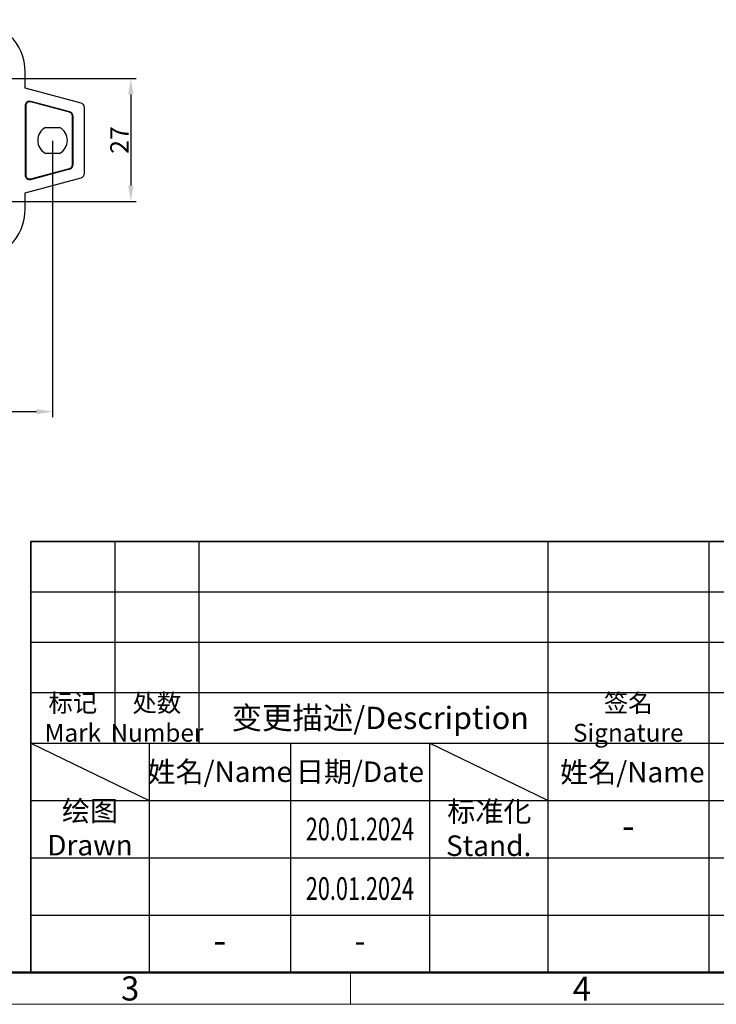
# Model space of a CAD drawing. Units: millimetres. Extents: x 2051 to 2645, y 481 to 901.
# Drawn here: x 2275 to 2428, y 481 to 697 of the extents above; entities that cross this region are included whole.
import ezdxf

# ---------------------------------------------------------------- set-up
doc = ezdxf.new("R2010")
doc.units = ezdxf.units.MM
doc.header["$LTSCALE"] = 65.395
doc.header["$PDMODE"] = 3
doc.header["$PDSIZE"] = 8
doc.layers.get('0').update_dxf_attribs({"linetype": 'CONTINUOUS', "lineweight": 30})
doc.layers.get('Defpoints').update_dxf_attribs({"linetype": 'CONTINUOUS'})
doc.layers.add('Dim', color=3, linetype='CONTINUOUS', lineweight=15)
doc.layers.add('图框', color=7, linetype='CONTINUOUS', lineweight=20)
doc.styles.add('Romans字体', font='romans.shx', dxfattribs={"width": 0.75})
doc.dimstyles.new('01', dxfattribs={"dimtxt": 4, "dimasz": 3.5, "dimexe": 1.2, "dimexo": 0.2, "dimgap": 0.5, "dimtad": 1, "dimdec": 1, "dimdsep": 46, "dimtxsty": 'Romans字体', "dimcen": 0, "dimclrd": 1, "dimclre": 6, "dimclrt": 4, "dimazin": 2, "dimtfac": 1, "dimtdec": 1, "dimtofl": 0, "dimtmove": 0, "dimatfit": 3, "dimfxl": 1, "dimtolj": 1, "dimtzin": 0, "dimarcsym": 0})

# ---------------------------------------------------------------- blocks, each defined once
blk = doc.blocks.new('A4图框-NEW')
at = {"layer": '图框', "lineweight": 35}
for q in [(1126.93, 531.33), (946.93, 484.03)]:
    blk.add_line((946.93, 531.33), q, dxfattribs=at)
at = {"layer": '图框', "lineweight": -3}
for p, q in [((956.15, 531.33), (956.15, 509.21)), ((965.36, 531.33), (965.36, 509.21)), ((1003.65, 531.33), (1003.65, 484.03)), ((1021.3, 531.33), (1021.3, 484.03)), ((946.93, 525.8), (1036.65, 525.8)), ((946.93, 520.27), (1036.65, 520.27)), ((946.93, 514.74), (1036.65, 514.74)), ((946.93, 509.21), (1036.65, 509.21)), ((946.93, 509.21), (959.91, 502.91)), ((959.91, 509.21), (959.91, 484.03)), ((975.41, 509.21), (975.41, 484.03)), ((990.67, 509.21), (990.67, 484.03)), ((1003.65, 502.91), (990.67, 509.21)), ((946.93, 502.91), (1036.65, 502.91)), ((946.93, 496.62), (1036.65, 496.62)), ((946.93, 490.33), (1036.65, 490.33))]:
    blk.add_line(p, q, dxfattribs=at)
at = {"layer": '图框', "lineweight": 50}
blk.add_line((836.85, 484.03), (1126.93, 484.03), dxfattribs=at)
at = {"layer": '图框', "color": 6}
blk.add_line((982.02, 484.03), (982.02, 480.53), dxfattribs=at)
at = {"layer": '图框', "color": 1, "lineweight": 18}
blk.add_line((833.41, 480.53), (1130.41, 480.53), dxfattribs=at)
at = {"layer": '图框', "attachment_point": 5, "style": 'Romans字体'}
for s, insert, char_height, width in [('标记\\P{\\Fromans|c134;Mark}', (951.54, 511.97), 1.959, 9.2182), ('处数\\P{\\Fromans|c134;Number }', (960.76, 511.97), 1.959, 9.2182), ('签名\\P{\\Fromans|c134;Signature} ', (1012.47, 511.97), 1.959, 17.6264), ('  变更描述{\\Fromans|c134;/Description}', (984.51, 511.97), 2.4487, 38.2879), ('姓名{\\Fromans|c134;/Name\\Ftxt|c134; }', (967.66, 506.06), 2.2528, 15.5018), ('日期{\\Fromans|c134;/Date}', (983.04, 506.06), 2.2528, 15.2624), ('姓名{\\Fromans|c134;/Name}', (1012.93, 506.02), 2.2528, 16.9349), ('绘图\\P{\\Fromans|c134;Drawn\\Ftxt|c134; }', (953.42, 499.88), 2.2528, 12.9801), ('{\\fFangSong_GB2312|b0|i0|c134|p49;\\W0.22051; }{\\fFangSong_GB2312|b0|i0|c134|p49;标准化}\\PStand.', (997.16, 499.82), 2.2528, 12.9801)]:
    blk.add_mtext(s, dxfattribs=dict(at, insert=insert, char_height=char_height, width=width))
at = {"layer": '图框', "color": 3, "attachment_point": 5, "style": 'Romans字体'}
for s, insert, char_height, width in [('{\\W0.7;20.01.2024}', (983.04, 499.77), 2.4879, 15.2624), ('-', (1012.48, 499.77), 2.99, 17.6488), ('{\\W0.7;20.01.2024}', (983.04, 493.24), 2.4879, 15.2624), ('-', (967.66, 487.18), 2.99, 15.5018), ('-', (983.04, 487.18), 2.49, 15.2624)]:
    blk.add_mtext(s, dxfattribs=dict(at, insert=insert, char_height=char_height, width=width))
at = {"layer": '图框', "color": 6, "char_height": 2.65, "width": 2.5579, "attachment_point": 1, "style": 'Romans字体'}
for s, insert in [('3', (956.83, 483.6)), ('4', (1006.38, 483.57))]:
    blk.add_mtext(s, dxfattribs=dict(at, insert=insert))
blk = doc.blocks.new('*D5')
at = {"layer": 'Defpoints', "color": 0}
for p in [(2140.47, 670.27), (2282.47, 670.27), (2282.47, 610.64)]:
    blk.add_point(p, dxfattribs=at)
at = {"layer": 'Dim', "color": 6, "lineweight": -2}
for p, q in [((2140.47, 670.07), (2140.47, 609.44)), ((2282.47, 670.07), (2282.47, 609.44))]:
    blk.add_line(p, q, dxfattribs=at)
at = {"layer": 'Dim', "color": 1, "lineweight": -2}
blk.add_line((2143.97, 610.64), (2278.97, 610.64), dxfattribs=at)
at = {"layer": 'Dim', "color": 1}
for points in [[(2143.97, 611.22), (2143.97, 610.05), (2140.47, 610.64)], [(2278.97, 611.22), (2278.97, 610.05), (2282.47, 610.64)]]:
    blk.add_solid(points, dxfattribs=at)
at = {"layer": 'Dim', "color": 4, "insert": (2210.96, 613.14), "char_height": 4, "attachment_point": 5, "style": 'Romans字体'}
blk.add_mtext('\\A1;142', dxfattribs=at)
blk = doc.blocks.new('*D7')
at = {"layer": 'Defpoints', "color": 0}
for p in [(2263.47, 683.77), (2263.47, 656.77), (2299.64, 656.77)]:
    blk.add_point(p, dxfattribs=at)
at = {"layer": 'Dim', "color": 6, "lineweight": -2}
for p, q in [((2263.67, 683.77), (2300.84, 683.77)), ((2263.67, 656.77), (2300.84, 656.77))]:
    blk.add_line(p, q, dxfattribs=at)
at = {"layer": 'Dim', "color": 1, "lineweight": -2}
blk.add_line((2299.64, 680.27), (2299.64, 660.27), dxfattribs=at)
at = {"layer": 'Dim', "color": 1}
for points in [[(2299.06, 680.27), (2300.22, 680.27), (2299.64, 683.77)], [(2299.06, 660.27), (2300.22, 660.27), (2299.64, 656.77)]]:
    blk.add_solid(points, dxfattribs=at)
at = {"layer": 'Dim', "color": 4, "insert": (2297.14, 670.27), "char_height": 4, "attachment_point": 5, "rotation": 90, "style": 'Romans字体'}
blk.add_mtext('\\A1;27', dxfattribs=at)

msp = doc.modelspace()

# ---------------------------------------------------------------- linework, layer by layer
at = {"color": 7, "linetype": 'Continuous'}
for p, q in [((2276.47, 681.67), (2276.47, 685.19)), ((2288.73, 678.39), (2276.47, 681.67)), ((2277.73, 678.74), (2277.7, 678.63)), ((2286.23, 676.47), (2277.73, 678.74)), ((2276.47, 677.78), (2276.59, 677.78)), ((2276.47, 677.78), (2276.47, 662.6)), ((2276.59, 677.78), (2276.59, 662.6)), ((2286.2, 676.35), (2277.7, 678.63)), ((2289.47, 662.95), (2289.47, 677.42)), ((2286.23, 676.47), (2286.2, 676.35)), ((2286.97, 675.5), (2286.85, 675.5)), ((2286.85, 664.87), (2286.85, 675.5)), ((2286.97, 664.87), (2286.97, 675.5)), ((2280.91, 673.04), (2284.03, 673.04)), ((2284.03, 667.34), (2280.91, 667.34)), ((2277.7, 661.75), (2286.2, 664.02)), ((2277.73, 661.63), (2286.23, 663.91)), ((2286.23, 663.91), (2286.2, 664.02)), ((2286.97, 664.87), (2286.85, 664.87)), ((2276.47, 662.6), (2276.59, 662.6)), ((2276.47, 658.7), (2288.73, 661.99)), ((2277.73, 661.63), (2277.7, 661.75)), ((2276.47, 655.19), (2276.47, 658.7))]:
    msp.add_line(p, q, dxfattribs=at)
for centre, radius, start, end in [((2264.97, 685.19), 11.5, 0, 90), ((2277.47, 677.78), 1, 75, 180), ((2277.47, 677.78), 0.878, 75, 180), ((2288.47, 677.42), 1, 0, 75), ((2285.97, 675.5), 0.878, 0, 75), ((2285.97, 675.5), 1, 0, 75), ((2282.47, 670.19), 3.25, 118.7266, 241.2734), ((2282.47, 670.19), 3.25, 298.7266, 61.2734), ((2285.97, 664.87), 0.878, 285, 0), ((2285.97, 664.87), 1, 285, 0), ((2277.47, 662.6), 1, 180, 285), ((2277.47, 662.6), 0.878, 180, 285), ((2288.47, 662.95), 1, 285, 0), ((2264.97, 655.19), 11.5, 270, 0)]:
    msp.add_arc(centre, radius, start, end, dxfattribs=at)

# ---------------------------------------------------------------- block references
at = {"layer": 'Dim', "xscale": 2, "yscale": 2, "zscale": 2}
msp.add_blockref('A4图框-NEW', (383.84, -480.53), dxfattribs=at)

# ---------------------------------------------------------------- dimensions: what is measured, and where the dimension line sits
at = {"layer": 'Dim'}
dim = msp.add_linear_dim(base=(2299.64, 656.77), p1=(2263.47, 683.77), p2=(2263.47, 656.77), angle=90, dimstyle='01', dxfattribs=at)
dim.commit()
dim.dimension.update_dxf_attribs({"geometry": '*D7', "text_midpoint": (2297.14, 670.27)})
dim = msp.add_linear_dim(base=(2282.47, 610.64), p1=(2140.47, 670.27), p2=(2282.47, 670.27), dimstyle='01', dxfattribs=at)
dim.commit()
dim.dimension.update_dxf_attribs({"geometry": '*D5', "text_midpoint": (2210.96, 610.64), "dimtype": 160})

doc.saveas('drawing.dxf')
